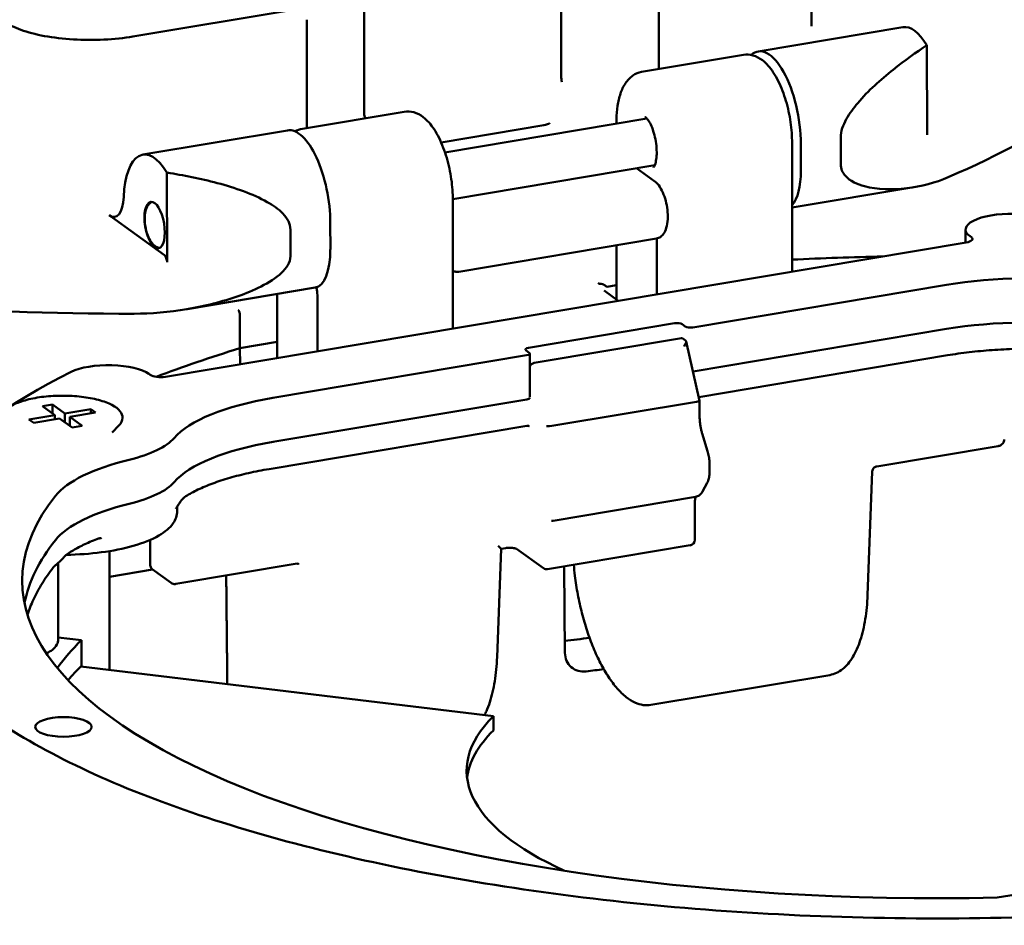
# Model space of a CAD drawing. Units: inches. Extents: x -18 to 272, y 1 to 43.
# Drawn here: x 99 to 102, y 39 to 41 of the extents above; entities that cross this region are included whole.
import ezdxf

# ---------------------------------------------------------------- set-up
doc = ezdxf.new("R2010")
doc.units = ezdxf.units.IN
doc.header["$LTSCALE"] = 2.857143
doc.header["$MEASUREMENT"] = 0
doc.layers.add('Visible (ANSI)', color=7, linetype='Continuous', lineweight=50)

msp = doc.modelspace()

# ---------------------------------------------------------------- linework, layer by layer
at = {"layer": 'Visible (ANSI)'}
for p, q in [((101.1037, 40.7937), (101.1034, 41.0413)), ((100.572, 40.6904), (100.5716, 40.9492)), ((100.7793, 40.7023), (100.7791, 40.9327)), ((100.1532, 40.6078), (100.1529, 40.8554)), ((100.0062, 40.8291), (99.6617, 40.7713)), ((100.0314, 40.5768), (100.0312, 40.8072)), ((101.2978, 40.7913), (100.9903, 40.7397)), ((101.3492, 40.7529), (101.3494, 40.5623)), ((100.9592, 40.7325), (100.7429, 40.6962)), ((100.2382, 40.6115), (100.0218, 40.5752)), ((100.5352, 40.583), (100.3166, 40.5463)), ((100.3249, 40.525), (100.754, 40.5969)), ((100.6892, 40.5875), (100.6892, 40.5861)), ((99.9901, 40.5719), (99.6826, 40.5203)), ((101.0626, 40.5452), (101.0629, 40.2713)), ((101.0812, 40.5423), (101.0813, 40.486)), ((101.1659, 40.5565), (101.166, 40.5002)), ((100.3415, 40.4257), (100.7707, 40.4977)), ((99.7342, 40.2913), (99.734, 40.4819)), ((100.7707, 40.4634), (100.7321, 40.4912)), ((101.3216, 40.4509), (101.0628, 40.4075)), ((100.3416, 40.4242), (100.3419, 40.1504)), ((99.7286, 40.3067), (99.6112, 40.3913)), ((100.0812, 40.3182), (100.0811, 40.3745)), ((99.9965, 40.3603), (99.9965, 40.304)), ((101.4313, 40.3331), (101.4313, 40.3609)), ((101.4324, 40.3333), (99.7306, 40.0478)), ((100.354, 40.2712), (100.7744, 40.3418)), ((100.6895, 40.3275), (100.6896, 40.2118)), ((100.7751, 40.3338), (100.7752, 40.2231)), ((101.4408, 40.3465), (101.4436, 40.3444)), ((100.6692, 40.2394), (100.6896, 40.2428)), ((100.8517, 40.1527), (101.3909, 40.2432)), ((100.0491, 40.2374), (99.7767, 40.1917)), ((99.9684, 40.2238), (99.9685, 40.0877)), ((100.693, 40.2093), (100.6629, 40.231)), ((100.054, 40.2128), (100.0541, 40.1021)), ((99.8889, 40.177), (99.889, 40.1085)), ((100.5027, 40.1096), (100.8128, 40.1616)), ((100.8288, 40.1597), (100.8357, 40.1547)), ((101.391, 40.1494), (100.8521, 40.059)), ((99.9685, 40.1218), (99.889, 40.1085)), ((100.8273, 40.1298), (100.5144, 40.0773)), ((100.8301, 40.1293), (100.8362, 40.1249)), ((100.8377, 40.123), (100.866, 39.9969)), ((99.889, 40.1085), (99.8895, 40.0745)), ((100.504, 40.099), (100.4971, 40.104)), ((100.5053, 40.0045), (100.5052, 40.0972)), ((99.9592, 40.003), (100.4984, 40.0935)), ((100.8642, 40.0047), (101.3928, 40.0934)), ((99.6986, 40.0517), (99.6958, 40.0537)), ((100.4985, 39.9997), (99.9593, 39.9092)), ((100.8592, 39.9948), (100.5564, 39.944)), ((100.866, 39.9968), (100.8661, 39.964)), ((99.4692, 39.9852), (99.4908, 39.9888)), ((99.4955, 39.9662), (99.4692, 39.9852)), ((99.4908, 39.9888), (99.5171, 39.9698)), ((99.4908, 39.9888), (99.4908, 39.9696)), ((99.5171, 39.9698), (99.5719, 39.979)), ((99.5823, 39.9715), (99.5275, 39.9623)), ((99.5719, 39.979), (99.5823, 39.9715)), ((99.5719, 39.979), (99.5719, 39.9698)), ((99.4407, 39.957), (99.4955, 39.9662)), ((99.4511, 39.9495), (99.4407, 39.957)), ((99.5059, 39.9587), (99.4511, 39.9495)), ((99.4955, 39.9662), (99.4955, 39.957)), ((99.5322, 39.9397), (99.5059, 39.9587)), ((99.5171, 39.9698), (99.5171, 39.9506)), ((99.5275, 39.9623), (99.5538, 39.9433)), ((99.5275, 39.9623), (99.5275, 39.9431)), ((99.5538, 39.9433), (99.5322, 39.9397)), ((99.6175, 39.9294), (99.6318, 39.944)), ((99.9513, 39.8515), (100.499, 39.9434)), ((100.8717, 39.9269), (100.8831, 39.8893)), ((101.5004, 39.9003), (101.2426, 39.857)), ((100.8873, 39.8614), (100.8873, 39.8472)), ((101.2329, 39.846), (101.223, 39.5836)), ((100.8823, 39.8224), (100.8723, 39.8038)), ((100.8576, 39.7924), (100.5548, 39.7416)), ((99.7557, 39.762), (99.7557, 39.7716)), ((100.8559, 39.7798), (100.856, 39.7011)), ((99.6985, 39.6484), (99.6985, 39.7009)), ((100.4356, 39.4515), (100.4442, 39.6819)), ((100.4442, 39.6819), (100.454, 39.6835)), ((100.477, 39.6817), (100.5341, 39.6405)), ((100.846, 39.6893), (100.5431, 39.6384)), ((99.6118, 39.677), (99.6121, 39.424)), ((99.5025, 39.6513), (99.5027, 39.4896)), ((99.7035, 39.6379), (99.6119, 39.6225)), ((99.7431, 39.6093), (99.7022, 39.6388)), ((100.0104, 39.6503), (99.7526, 39.6071)), ((100.5798, 39.4603), (100.5781, 39.6443)), ((99.5027, 39.4935), (99.552, 39.4875)), ((99.552, 39.4875), (99.5521, 39.4328)), ((99.5508, 39.4314), (100.4278, 39.3256)), ((101.1426, 39.4135), (100.7625, 39.3497)), ((100.4278, 39.3256), (100.4278, 39.2956)), ((102.0065, 39.0253), (101.4983, 38.94))]:
    msp.add_line(p, q, dxfattribs=at)
for centre, start, end in [((100.5164, 40.0654), 99.5243, 158.5694), ((100.844, 39.7011), 279.5243, 0.0678), ((100.5411, 39.6503), 234.207, 279.5243)]:
    msp.add_arc(centre, 0.012, start, end, dxfattribs=at)
for centre, major_axis, ratio, start_param, end_param in [((101.3229, 40.6414), (-0.0252, 0.1499), 0.405866, 5.480847, 6.283185), ((99.6528, 40.9592), (2.24, 0.0026), 0.346983, 5.602696, 6.072692), ((101.0154, 40.5898), (-0.0252, 0.1499), 0.405866, 4.32296, 6.539715), ((100.1606, 40.6044), (-0.0032, 0.0116), 0.57361, 1.120869, 2.020684), ((100.0153, 40.422), (-0.0252, 0.1499), 0.405866, 4.32296, 6.283185), ((99.7078, 40.3704), (-0.0252, 0.1499), 0.405866, 5.480847, 7.375148), ((101.0293, 40.5235), (0.0199, -0.1183), 0.405866, 0.306843, 1.181368), ((99.6111, 40.4588), (0.0119, -0.071), 0.405866, 5.893757, 7.375148), ((101.5273, 40.361), (-0.096, -0.0001), 0.346983, 4.642761, 6.730729), ((101.422, 40.3408), (0.024, 0), 0.346983, 5.159933, 6.730729), ((100.0292, 40.3557), (0.0199, -0.1183), 0.405866, 0, 1.181368), ((101.3786, 39.5221), (2.256, 0.0027), 0.346983, 1.624947, 1.710761), ((99.6528, 40.9592), (-2.24, -0.0026), 0.346983, 1.110663, 1.575578), ((101.5642, 40.1183), (0.4, 0.0005), 0.346983, 1.185585, 2.01834), ((100.818, 40.1579), (-0.012, 0), 0.346983, 3.589137, 5.159933), ((101.5643, 40.0245), (-0.4, -0.0005), 0.346983, 4.327177, 5.159933), ((100.8465, 40.1565), (-0.012, 0), 0.346983, 0.447544, 2.01834), ((100.8192, 40.1162), (0.0109, 0.013), 0.376806, 0.029058, 0.418486), ((100.8284, 40.1097), (0.0091, 0.0136), 0.152688, 4.990117, 6.037314), ((100.8254, 40.1231), (-0.0124, 0.0006), 0.376329, 3.14275, 3.666349), ((101.3786, 39.5221), (-2.256, -0.0027), 0.346983, 5.433165, 5.543854), ((100.5079, 40.1058), (-0.012, 0), 0.346983, 5.159933, 6.730729), ((100.4932, 40.0972), (0.012, 0), 0.346983, 5.159933, 6.730729), ((101.3784, 39.6159), (-2.248, -0.0027), 0.346983, 5.677105, 6.296852), ((99.6092, 40.0392), (-0.096, -0.0001), 0.346983, 3.589137, 5.677105), ((99.7202, 40.0553), (0.024, 0), 0.346983, 3.589137, 5.159933), ((100.1325, 39.8781), (-0.4, -0.0005), 0.346983, 5.159933, 5.992689), ((100.4933, 40.0034), (0.012, 0), 0.346983, 5.159933, 6.15702), ((100.854, 39.9955), (-0.012, -0.0013), 0.119004, 2.005211, 3.154722), ((100.5512, 39.9447), (0.012, 0.0013), 0.119004, 3.576008, 5.146804), ((99.5115, 39.9417), (0.248, 0.0003), 0.346983, 5.321495, 5.992689), ((100.1326, 39.7843), (-0.4, -0.0005), 0.346983, 5.159933, 5.992689), ((99.8825, 39.7578), (-0.4, -0.0005), 0.346983, 5.321495, 6.013235), ((99.5116, 39.848), (0.248, 0.0003), 0.346983, 5.321495, 5.992689), ((101.3784, 39.6159), (-1.952, -0.0023), 0.346983, 6.013235, 7.915014), ((99.8826, 39.664), (-0.4, -0.0005), 0.346983, 5.321495, 6.013235), ((101.3786, 39.5221), (-1.952, -0.0023), 0.346983, 6.013235, 6.213895), ((100.4326, 39.6921), (0.0116, -0.0102), 0.026592, 0.021656, 1.130844), ((99.7129, 39.6508), (0.0094, 0.013), 0.845503, 2.27814, 2.53082), ((101.3795, 38.7186), (2.354, 0.0028), 0.346983, 1.893448, 1.917111), ((101.3789, 39.267), (-1.936, -0.0023), 0.346983, 5.945331, 6.037002), ((101.3789, 39.2123), (-1.936, -0.0023), 0.346983, 5.945331, 5.992468), ((101.3795, 38.7186), (-2.1628, -0.0026), 0.346983, 5.049954, 5.068258), ((101.3789, 39.2108), (-1.008, -0.0012), 0.346983, 5.945331, 6.936489), ((101.379, 39.1808), (-1.008, -0.0012), 0.346983, 5.945331, 6.240269)]:
    msp.add_ellipse(centre, major_axis=major_axis, ratio=ratio, start_param=start_param, end_param=end_param, dxfattribs=at)
for centre, major_axis, ratio in [((99.7078, 40.3704), (0.0083, -0.0493), 0.405866), ((99.5138, 39.3031), (-0.06, -0.0001), 0.346983)]:
    msp.add_ellipse(centre, major_axis=major_axis, ratio=ratio, dxfattribs=at)
for points, knots in [([(99.6617, 40.7713), (99.6424, 40.768), (99.6215, 40.7658), (99.5785, 40.7637), (99.5565, 40.7639), (99.5137, 40.7665), (99.4929, 40.769), (99.455, 40.776), (99.4379, 40.7805), (99.4092, 40.7908), (99.3975, 40.7966), (99.3887, 40.8027), (99.3882, 40.803), (99.3878, 40.8033)], [1.570796, 1.570796, 1.570796, 1.570796, 1.882769, 1.882769, 2.196928, 2.196928, 2.511027, 2.511027, 2.822388, 2.822388, 3.126246, 3.126246, 3.141593, 3.141593, 3.141593, 3.141593]), ([(101.1659, 40.5565), (101.1659, 40.5632), (101.1672, 40.5698), (101.1713, 40.5829), (101.1743, 40.5893), (101.1846, 40.6081), (101.1936, 40.6199), (101.2246, 40.6564), (101.251, 40.6796), (101.302, 40.7205), (101.3267, 40.7382), (101.3492, 40.7529)], [2.0654529, 2.0654529, 2.0654529, 2.0654529, 2.1330069, 2.1330069, 2.2005609, 2.2005609, 2.3356689, 2.3356689, 2.6882874, 2.6882874, 3.0175464, 3.0175464, 3.0175464, 3.0175464]), ([(100.9592, 40.7325), (100.966, 40.7336), (100.973, 40.7331), (100.987, 40.7292), (100.9937, 40.7254), (101.0086, 40.714), (101.016, 40.7053), (101.0302, 40.6838), (101.0368, 40.6705), (101.0476, 40.6421), (101.052, 40.6272), (101.0585, 40.5968), (101.0607, 40.5814), (101.0623, 40.5592), (101.0626, 40.5521), (101.0626, 40.5452)], [4.32296, 4.32296, 4.32296, 4.32296, 4.510746, 4.510746, 4.734282, 4.734282, 5.063474, 5.063474, 5.433372, 5.433372, 5.781979, 5.781979, 6.122691, 6.122691, 6.283185, 6.283185, 6.283185, 6.283185]), ([(100.572, 40.6904), (100.572, 40.6889), (100.572, 40.6874), (100.5721, 40.6843), (100.5722, 40.6828), (100.5724, 40.6799), (100.5725, 40.6786), (100.5728, 40.6764), (100.573, 40.6755), (100.5732, 40.6749), (100.5732, 40.6749), (100.5732, 40.6749)], [0, 0, 0, 0, 0.0146999, 0.0146999, 0.02948724, 0.02948724, 0.0444708, 0.0444708, 0.06015783, 0.06015783, 0.06053878, 0.06053878, 0.06053878, 0.06053878]), ([(100.7429, 40.6962), (100.7361, 40.695), (100.7296, 40.6922), (100.7177, 40.684), (100.7126, 40.6783), (100.704, 40.6653), (100.7006, 40.6579), (100.6952, 40.6419), (100.6932, 40.6333), (100.6904, 40.6151), (100.6895, 40.6054), (100.6892, 40.5928), (100.6891, 40.5902), (100.6892, 40.5875)], [1.960225, 1.960225, 1.960225, 1.960225, 2.14801, 2.14801, 2.371547, 2.371547, 2.60782, 2.60782, 2.844094, 2.844094, 3.080368, 3.080368, 3.141593, 3.141593, 3.141593, 3.141593]), ([(100.2382, 40.6115), (100.245, 40.6126), (100.252, 40.6121), (100.2659, 40.6082), (100.2727, 40.6045), (100.2875, 40.5931), (100.2949, 40.5844), (100.3092, 40.5628), (100.3157, 40.5495), (100.3266, 40.5211), (100.3309, 40.5062), (100.3375, 40.4758), (100.3397, 40.4604), (100.3413, 40.4382), (100.3415, 40.4311), (100.3416, 40.4242)], [4.32296, 4.32296, 4.32296, 4.32296, 4.510746, 4.510746, 4.734282, 4.734282, 5.063474, 5.063474, 5.433372, 5.433372, 5.781979, 5.781979, 6.122691, 6.122691, 6.283185, 6.283185, 6.283185, 6.283185]), ([(100.75, 40.6003), (100.75, 40.6003), (100.7501, 40.6003), (100.7509, 40.5999), (100.7519, 40.5991), (100.7546, 40.5964), (100.7562, 40.5943), (100.7598, 40.5888), (100.7617, 40.5852), (100.7655, 40.5766), (100.7673, 40.5715), (100.7705, 40.5604), (100.7719, 40.5544), (100.7739, 40.5421), (100.7745, 40.5359), (100.775, 40.5242), (100.7748, 40.5187), (100.7738, 40.509), (100.773, 40.5049), (100.7712, 40.4987), (100.7702, 40.4964), (100.7686, 40.4938), (100.768, 40.4933), (100.768, 40.4932), (100.768, 40.4932), (100.768, 40.4932)], [4.544144, 4.544144, 4.544144, 4.544144, 4.63712, 4.63712, 4.853156, 4.853156, 5.080425, 5.080425, 5.336433, 5.336433, 5.61511, 5.61511, 5.90616, 5.90616, 6.200792, 6.200792, 6.491039, 6.491039, 6.766988, 6.766988, 7.015901, 7.015901, 7.234062, 7.234062, 7.243369, 7.243369, 7.243369, 7.243369]), ([(100.5472, 40.5869), (100.5472, 40.5869), (100.547, 40.5867), (100.5463, 40.5863), (100.5457, 40.586), (100.5438, 40.5851), (100.5424, 40.5847), (100.5392, 40.5838), (100.5373, 40.5833), (100.5352, 40.583), (100.5352, 40.583), (100.5352, 40.583)], [0.820851, 0.820851, 0.820851, 0.820851, 0.954569, 0.954569, 1.1307287, 1.1307287, 1.3450256, 1.3450256, 1.5696761, 1.5696761, 1.5707963, 1.5707963, 1.5707963, 1.5707963]), ([(101.3944, 40.4722), (101.3675, 40.4606), (101.3372, 40.4523), (101.2755, 40.445), (101.2442, 40.4456), (101.2022, 40.4569), (101.1856, 40.4635), (101.1727, 40.4786), (101.1703, 40.4822), (101.1669, 40.4906), (101.166, 40.4954), (101.166, 40.5002)], [0.92227, 0.92227, 0.92227, 0.92227, 1.329645, 1.329645, 1.737021, 1.737021, 1.945114, 1.945114, 1.99441, 1.99441, 2.043706, 2.043706, 2.043706, 2.043706]), ([(99.734, 40.4819), (99.7685, 40.4767), (99.8053, 40.4694), (99.8792, 40.4495), (99.9162, 40.4369), (99.9589, 40.4128), (99.9711, 40.4045), (99.9852, 40.3898), (99.9891, 40.3845), (99.9948, 40.3731), (99.9964, 40.367), (99.9965, 40.3603)], [1.1133593, 1.1133593, 1.1133593, 1.1133593, 1.4426183, 1.4426183, 1.7952368, 1.7952368, 1.9303448, 1.9303448, 1.9978988, 1.9978988, 2.0654529, 2.0654529, 2.0654529, 2.0654529]), ([(100.7744, 40.3418), (100.7773, 40.3423), (100.7802, 40.3434), (100.7854, 40.3469), (100.7876, 40.3492), (100.7921, 40.3555), (100.7939, 40.3598), (100.7969, 40.3701), (100.7979, 40.3764), (100.7985, 40.3894), (100.7982, 40.396), (100.7968, 40.4092), (100.7956, 40.4157), (100.7924, 40.4282), (100.7903, 40.4342), (100.7854, 40.4454), (100.7825, 40.4505), (100.7767, 40.4582), (100.774, 40.4611), (100.7707, 40.4634)], [3.531021, 3.531021, 3.531021, 3.531021, 3.709083, 3.709083, 3.917985, 3.917985, 4.228883, 4.228883, 4.609908, 4.609908, 4.965948, 4.965948, 5.311194, 5.311194, 5.657556, 5.657556, 6.017196, 6.017196, 6.283185, 6.283185, 6.283185, 6.283185]), ([(99.7186, 40.322), (99.718, 40.322), (99.7173, 40.3221), (99.714, 40.3229), (99.7117, 40.3239), (99.7068, 40.327), (99.7044, 40.3293), (99.6993, 40.3355), (99.6968, 40.3397), (99.6926, 40.349), (99.691, 40.354), (99.6885, 40.3641), (99.6876, 40.3692), (99.6866, 40.3792), (99.6865, 40.3842), (99.6871, 40.3939), (99.6879, 40.3986), (99.6908, 40.4077), (99.6929, 40.4122), (99.6984, 40.4174), (99.7001, 40.4187), (99.7022, 40.4197)], [3.604725, 3.604725, 3.604725, 3.604725, 3.648616, 3.648616, 3.832088, 3.832088, 4.097123, 4.097123, 4.4902, 4.4902, 4.86873, 4.86873, 5.226723, 5.226723, 5.584232, 5.584232, 5.959229, 5.959229, 6.359836, 6.359836, 6.511998, 6.511998, 6.511998, 6.511998]), ([(99.7286, 40.3067), (99.7293, 40.3061), (99.7301, 40.3052), (99.7314, 40.3031), (99.7321, 40.3017), (99.7331, 40.299), (99.7336, 40.2973), (99.7341, 40.2944), (99.7342, 40.2927), (99.7342, 40.2913)], [0.17717809, 0.17717809, 0.17717809, 0.17717809, 0.19301616, 0.19301616, 0.20815968, 0.20815968, 0.22250503, 0.22250503, 0.23621847, 0.23621847, 0.23621847, 0.23621847]), ([(99.9965, 40.304), (99.9965, 40.2976), (99.9944, 40.2911), (99.9874, 40.279), (99.9825, 40.2735), (99.9655, 40.2576), (99.9502, 40.2482), (99.9181, 40.2318), (99.9011, 40.2249), (99.8521, 40.2075), (99.8146, 40.198), (99.7384, 40.1853), (99.6997, 40.182), (99.6644, 40.1819)], [2.043706, 2.043706, 2.043706, 2.043706, 2.108611, 2.108611, 2.173516, 2.173516, 2.332122, 2.332122, 2.490728, 2.490728, 2.827386, 2.827386, 3.164044, 3.164044, 3.164044, 3.164044]), ([(100.354, 40.2712), (100.3527, 40.271), (100.3514, 40.2709), (100.3488, 40.271), (100.3475, 40.2711), (100.345, 40.2716), (100.3438, 40.272), (100.3424, 40.2726), (100.342, 40.2727), (100.3417, 40.2728)], [2.752164, 2.752164, 2.752164, 2.752164, 2.8300498, 2.8300498, 2.9079355, 2.9079355, 2.9858212, 2.9858212, 3.0077314, 3.0077314, 3.0077314, 3.0077314]), ([(100.6501, 40.2474), (100.6501, 40.2474), (100.6501, 40.2474), (100.6507, 40.2469), (100.6513, 40.2464), (100.6519, 40.246)], [-0.000388258, -0.000388258, -0.000388258, -0.000388258, 0, 0, 0.008334328, 0.008334328, 0.008334328, 0.008334328]), ([(100.6519, 40.246), (100.6519, 40.246), (100.6519, 40.246), (100.6521, 40.2458), (100.6523, 40.2457), (100.6528, 40.2455), (100.653, 40.2455), (100.6536, 40.2454), (100.6539, 40.2454), (100.6546, 40.2453), (100.6548, 40.2453), (100.6557, 40.2453), (100.6562, 40.2452), (100.6585, 40.2449), (100.6603, 40.2444), (100.6647, 40.2425), (100.6666, 40.2409), (100.6682, 40.2398), (100.6685, 40.2396), (100.6689, 40.2394), (100.669, 40.2394), (100.6691, 40.2394), (100.6692, 40.2394), (100.6692, 40.2394)], [0, 0, 0, 0, 0.00002389, 0.00002389, 0.00270031, 0.00270031, 0.0058142, 0.0058142, 0.00884162, 0.00884162, 0.01154593, 0.01154593, 0.0162438, 0.0162438, 0.03380168, 0.03380168, 0.06250129, 0.06250129, 0.07106861, 0.07106861, 0.07360956, 0.07360956, 0.07530589, 0.07530589, 0.07530589, 0.07530589]), ([(100.0517, 40.238), (100.0522, 40.2352), (100.0526, 40.2324), (100.0536, 40.2238), (100.054, 40.2182), (100.054, 40.2128)], [5.8740271, 5.8740271, 5.8740271, 5.8740271, 6.0088574, 6.0088574, 6.2831853, 6.2831853, 6.2831853, 6.2831853]), ([(99.8856, 40.1896), (99.8857, 40.1896), (99.8857, 40.1896), (99.8864, 40.1887), (99.887, 40.1875), (99.888, 40.1849), (99.8884, 40.1834), (99.8889, 40.1803), (99.889, 40.1787), (99.8889, 40.1773)], [-0.04369456, -0.04369456, -0.04369456, -0.04369456, -0.04348898, -0.04348898, -0.02980328, -0.02980328, -0.01481789, -0.01481789, 0, 0, 0, 0]), ([(101.3928, 40.0934), (101.4078, 40.0959), (101.4233, 40.0981), (101.4551, 40.1019), (101.4713, 40.1034), (101.5041, 40.1057), (101.5207, 40.1066), (101.5542, 40.1075), (101.571, 40.1076), (101.6045, 40.1071), (101.6212, 40.1065), (101.6377, 40.1056)], [3.1415927, 3.1415927, 3.1415927, 3.1415927, 3.2649136, 3.2649136, 3.3882346, 3.3882346, 3.5115556, 3.5115556, 3.6348766, 3.6348766, 3.7581975, 3.7581975, 3.7581975, 3.7581975]), ([(99.6318, 39.944), (99.6367, 39.949), (99.6395, 39.9547), (99.6395, 39.9655), (99.6377, 39.9701), (99.6305, 39.9793), (99.6246, 39.9838), (99.6092, 39.9919), (99.5994, 39.9955), (99.5774, 40.0014), (99.5651, 40.0037), (99.5394, 40.0067), (99.5259, 40.0075), (99.4988, 40.0076), (99.4853, 40.0068), (99.4595, 40.0039), (99.4473, 40.0016), (99.4254, 39.9959), (99.4156, 39.9924), (99.3995, 39.9843), (99.3931, 39.9797), (99.3848, 39.9693), (99.3829, 39.9635), (99.3843, 39.953), (99.3868, 39.9485), (99.3908, 39.9442), (99.391, 39.9439), (99.3912, 39.9437)], [0.795824, 0.795824, 0.795824, 0.795824, 1.124119, 1.124119, 1.385577, 1.385577, 1.702922, 1.702922, 2.036544, 2.036544, 2.363257, 2.363257, 2.687127, 2.687127, 3.010271, 3.010271, 3.334074, 3.334074, 3.66055, 3.66055, 3.993583, 3.993583, 4.312792, 4.312792, 4.577286, 4.577286, 4.592273, 4.592273, 4.592273, 4.592273]), ([(100.8661, 39.964), (100.8661, 39.9616), (100.8661, 39.9592), (100.8664, 39.9543), (100.8667, 39.9517), (100.8673, 39.9467), (100.8677, 39.9441), (100.8686, 39.9391), (100.8691, 39.9366), (100.8703, 39.9317), (100.8709, 39.9293), (100.8717, 39.9269)], [3.1415927, 3.1415927, 3.1415927, 3.1415927, 3.281219, 3.281219, 3.4208453, 3.4208453, 3.5604717, 3.5604717, 3.700098, 3.700098, 3.8397244, 3.8397244, 3.8397244, 3.8397244]), ([(100.499, 39.9434), (100.4995, 39.9435), (100.5, 39.9435), (100.501, 39.9435), (100.5014, 39.9435), (100.5022, 39.9433), (100.5026, 39.9432), (100.5032, 39.943), (100.5034, 39.9428), (100.5038, 39.9426), (100.5039, 39.9425), (100.504, 39.9425)], [1.1813677, 1.1813677, 1.1813677, 1.1813677, 1.2592534, 1.2592534, 1.3371392, 1.3371392, 1.4150249, 1.4150249, 1.4929106, 1.4929106, 1.5707963, 1.5707963, 1.5707963, 1.5707963]), ([(101.5004, 39.9003), (101.5015, 39.9005), (101.5026, 39.9008), (101.5048, 39.9016), (101.506, 39.9022), (101.5082, 39.9037), (101.5093, 39.9047), (101.5112, 39.907), (101.5121, 39.9083), (101.5132, 39.9113), (101.5136, 39.9129), (101.5137, 39.9145), (101.5137, 39.9145), (101.5137, 39.9146)], [-1.181368, -1.181368, -1.181368, -1.181368, -0.950868, -0.950868, -0.720368, -0.720368, -0.489868, -0.489868, -0.259368, -0.259368, -0.037702, -0.037702, -0.028868, -0.028868, -0.028868, -0.028868]), ([(100.8831, 39.8893), (100.8836, 39.8875), (100.8841, 39.8857), (100.885, 39.882), (100.8854, 39.8801), (100.8861, 39.8764), (100.8864, 39.8745), (100.8868, 39.8707), (100.887, 39.8689), (100.8872, 39.8651), (100.8873, 39.8633), (100.8873, 39.8614)], [5.5850536, 5.5850536, 5.5850536, 5.5850536, 5.7246799, 5.7246799, 5.8643063, 5.8643063, 6.0039326, 6.0039326, 6.143559, 6.143559, 6.2831853, 6.2831853, 6.2831853, 6.2831853]), ([(99.7738, 39.7935), (99.7816, 39.7983), (99.7903, 39.8031), (99.8095, 39.8123), (99.82, 39.8167), (99.8425, 39.8251), (99.8546, 39.829), (99.8801, 39.8364), (99.8936, 39.8399), (99.9216, 39.8462), (99.9362, 39.849), (99.9513, 39.8515)], [2.5249878, 2.5249878, 2.5249878, 2.5249878, 2.6483087, 2.6483087, 2.7716297, 2.7716297, 2.8949507, 2.8949507, 3.0182717, 3.0182717, 3.1415927, 3.1415927, 3.1415927, 3.1415927]), ([(100.8873, 39.8472), (100.8873, 39.8454), (100.8873, 39.8436), (100.887, 39.84), (100.8868, 39.8383), (100.8863, 39.8349), (100.886, 39.8332), (100.8853, 39.83), (100.8848, 39.8284), (100.8837, 39.8254), (100.883, 39.8239), (100.8823, 39.8224)], [6.2831853, 6.2831853, 6.2831853, 6.2831853, 6.4228116, 6.4228116, 6.562438, 6.562438, 6.7020643, 6.7020643, 6.8416907, 6.8416907, 6.981317, 6.981317, 6.981317, 6.981317]), ([(101.2426, 39.857), (101.2419, 39.8569), (101.2411, 39.8567), (101.2393, 39.856), (101.2383, 39.8554), (101.2363, 39.8539), (101.2354, 39.8529), (101.2341, 39.8508), (101.2336, 39.8497), (101.233, 39.8477), (101.2329, 39.8467), (101.2329, 39.846)], [0.02458359, 0.02458359, 0.02458359, 0.02458359, 0.02709454, 0.02709454, 0.0296055, 0.0296055, 0.03211645, 0.03211645, 0.03462741, 0.03462741, 0.03713836, 0.03713836, 0.03713836, 0.03713836]), ([(100.8723, 39.8038), (100.8717, 39.8028), (100.8711, 39.8018), (100.8698, 39.7999), (100.869, 39.7989), (100.8673, 39.7972), (100.8663, 39.7963), (100.8642, 39.7948), (100.863, 39.7941), (100.8604, 39.793), (100.859, 39.7926), (100.8576, 39.7924)], [0.6981317, 0.6981317, 0.6981317, 0.6981317, 0.7947789, 0.7947789, 0.8914261, 0.8914261, 0.9880733, 0.9880733, 1.0847205, 1.0847205, 1.1813677, 1.1813677, 1.1813677, 1.1813677]), ([(99.7738, 39.7935), (99.7726, 39.7927), (99.7712, 39.7916), (99.7683, 39.789), (99.7668, 39.7874), (99.7639, 39.784), (99.7624, 39.782), (99.7596, 39.778), (99.7582, 39.7758), (99.7555, 39.7713), (99.7542, 39.769), (99.7529, 39.7666)], [0, 0, 0, 0, 0.039052, 0.039052, 0.0781041, 0.0781041, 0.1171561, 0.1171561, 0.1562081, 0.1562081, 0.1952601, 0.1952601, 0.1952601, 0.1952601]), ([(100.8577, 39.7924), (100.8577, 39.7923), (100.8576, 39.7922), (100.8573, 39.7914), (100.857, 39.7903), (100.8564, 39.7875), (100.8561, 39.7857), (100.8559, 39.7824), (100.8559, 39.7812), (100.8559, 39.7798)], [2.5388395, 2.5388395, 2.5388395, 2.5388395, 2.5626127, 2.5626127, 2.7654297, 2.7654297, 3.0006781, 3.0006781, 3.1415927, 3.1415927, 3.1415927, 3.1415927]), ([(99.7557, 39.762), (99.7557, 39.7529), (99.7525, 39.7439), (99.7402, 39.7262), (99.7298, 39.7177), (99.702, 39.7015), (99.6835, 39.6942), (99.6419, 39.6822), (99.6188, 39.6776), (99.5705, 39.6713), (99.5454, 39.6696), (99.5202, 39.6692)], [5.159933, 5.159933, 5.159933, 5.159933, 5.397419, 5.397419, 5.70031, 5.70031, 6.043157, 6.043157, 6.374621, 6.374621, 6.695272, 6.695272, 6.695272, 6.695272]), ([(100.5516, 39.7414), (100.5518, 39.7413), (100.552, 39.7413), (100.5524, 39.7414), (100.5527, 39.7414), (100.5531, 39.7414), (100.5533, 39.7414), (100.5537, 39.7414), (100.5539, 39.7415), (100.5544, 39.7415), (100.5546, 39.7416), (100.5548, 39.7416)], [5.02849909, 5.02849909, 5.02849909, 5.02849909, 5.04316279, 5.04316279, 5.05782649, 5.05782649, 5.07249019, 5.07249019, 5.08715389, 5.08715389, 5.10181759, 5.10181759, 5.10181759, 5.10181759]), ([(99.5212, 39.67), (99.5244, 39.6723), (99.5279, 39.6746), (99.5353, 39.6791), (99.5392, 39.6814), (99.5473, 39.6858), (99.5516, 39.688), (99.5606, 39.6923), (99.5653, 39.6944), (99.575, 39.6985), (99.58, 39.7006), (99.5852, 39.7025)], [2.473545, 2.473545, 2.473545, 2.473545, 2.5312316, 2.5312316, 2.5889182, 2.5889182, 2.6466048, 2.6466048, 2.7042915, 2.7042915, 2.7619781, 2.7619781, 2.7619781, 2.7619781]), ([(99.5951, 39.7049), (99.5944, 39.7048), (99.5937, 39.7047), (99.5924, 39.7045), (99.5917, 39.7043), (99.5904, 39.7041), (99.5897, 39.7039), (99.5884, 39.7036), (99.5877, 39.7034), (99.5865, 39.703), (99.5859, 39.7028), (99.5852, 39.7025)], [0.22754283, 0.22754283, 0.22754283, 0.22754283, 0.23919093, 0.23919093, 0.25083904, 0.25083904, 0.26248715, 0.26248715, 0.27413526, 0.27413526, 0.28578337, 0.28578337, 0.28578337, 0.28578337]), ([(100.477, 39.6817), (100.477, 39.6817), (100.477, 39.6817), (100.4767, 39.6819), (100.4764, 39.6821), (100.4754, 39.6824), (100.4747, 39.6826), (100.4729, 39.6831), (100.4718, 39.6834), (100.4691, 39.6838), (100.4676, 39.684), (100.4642, 39.6842), (100.4624, 39.6842), (100.4589, 39.6841), (100.4572, 39.6839), (100.455, 39.6837), (100.4545, 39.6836), (100.454, 39.6835)], [-1.534271, -1.534271, -1.534271, -1.534271, -1.4398, -1.4398, -1.286701, -1.286701, -1.100672, -1.100672, -0.878788, -0.878788, -0.628219, -0.628219, -0.361716, -0.361716, -0.092839, -0.092839, 0, 0, 0, 0]), ([(99.1224, 39.668), (99.1225, 39.5845), (99.1629, 39.5004), (99.3209, 39.3422), (99.4348, 39.2685), (99.7244, 39.1369), (99.9001, 39.0791), (100.296, 38.9852), (100.5163, 38.9492), (100.9789, 38.9031), (101.2211, 38.893), (101.7029, 38.8997), (101.9423, 38.9165), (102.1742, 38.9467), (102.1803, 38.9475), (102.1863, 38.9483)], [4.264845, 4.264845, 4.264845, 4.264845, 4.597817, 4.597817, 4.91571, 4.91571, 5.233753, 5.233753, 5.552768, 5.552768, 5.872166, 5.872166, 6.191648, 6.191648, 6.200201, 6.200201, 6.200201, 6.200201]), ([(99.5212, 39.67), (99.5198, 39.669), (99.5182, 39.6675), (99.5147, 39.664), (99.5129, 39.662), (99.5091, 39.6579), (99.5072, 39.6558), (99.5033, 39.6519), (99.5013, 39.6502), (99.4979, 39.6474), (99.4965, 39.6463), (99.4956, 39.6455)], [0, 0, 0, 0, 0.0475528, 0.0475528, 0.0951056, 0.0951056, 0.1426584, 0.1426584, 0.1902112, 0.1902112, 0.2377639, 0.2377639, 0.2377639, 0.2377639]), ([(99.4376, 39.5416), (99.441, 39.5523), (99.4452, 39.5631), (99.4554, 39.5853), (99.4615, 39.5967), (99.4756, 39.6195), (99.4835, 39.6308), (99.4923, 39.6421)], [2.1272669, 2.1272669, 2.1272669, 2.1272669, 2.1772324, 2.1772324, 2.2301964, 2.2301964, 2.2831603, 2.2831603, 2.2831603, 2.2831603]), ([(99.4923, 39.6421), (99.4925, 39.6424), (99.4927, 39.6426), (99.4931, 39.6431), (99.4933, 39.6433), (99.4937, 39.6437), (99.4939, 39.6439), (99.4944, 39.6444), (99.4946, 39.6446), (99.4951, 39.645), (99.4953, 39.6452), (99.4956, 39.6455)], [0, 0, 0, 0, 0.01150147, 0.01150147, 0.02300294, 0.02300294, 0.03450442, 0.03450442, 0.04600589, 0.04600589, 0.05750736, 0.05750736, 0.05750736, 0.05750736]), ([(99.7022, 39.6388), (99.7021, 39.6388), (99.7021, 39.6389), (99.7015, 39.6394), (99.7009, 39.6401), (99.6998, 39.642), (99.6993, 39.6433), (99.699, 39.6447)], [0.04330155, 0.04330155, 0.04330155, 0.04330155, 0.04476233, 0.04476233, 0.05991627, 0.05991627, 0.0750702, 0.0750702, 0.0750702, 0.0750702]), ([(100.0104, 39.6503), (100.0104, 39.6503), (100.0104, 39.6503), (100.0105, 39.6503), (100.0106, 39.6503), (100.0109, 39.6503), (100.0111, 39.6503), (100.0116, 39.6502), (100.0119, 39.6502), (100.0126, 39.65), (100.0129, 39.6499), (100.0133, 39.6497)], [0.12520482, 0.12520482, 0.12520482, 0.12520482, 0.12934392, 0.12934392, 0.13426064, 0.13426064, 0.13917735, 0.13917735, 0.14409407, 0.14409407, 0.14901079, 0.14901079, 0.14901079, 0.14901079]), ([(100.0133, 39.6497), (100.0134, 39.6496), (100.0134, 39.6496), (100.0135, 39.6496), (100.0136, 39.6495), (100.0136, 39.6495), (100.0137, 39.6495), (100.0137, 39.6495), (100.0137, 39.6494), (100.0138, 39.6494), (100.0138, 39.6494), (100.0138, 39.6494)], [-0.1151341, -0.1151341, -0.1151341, -0.1151341, -0.0921073, -0.0921073, -0.0690804, -0.0690804, -0.0460536, -0.0460536, -0.0230268, -0.0230268, 0, 0, 0, 0]), ([(100.7625, 39.3497), (100.7571, 39.3488), (100.7516, 39.3488), (100.7403, 39.3505), (100.7344, 39.3523), (100.7223, 39.3578), (100.7161, 39.3618), (100.7034, 39.3718), (100.697, 39.378), (100.6845, 39.3923), (100.6783, 39.4005), (100.6666, 39.4183), (100.6609, 39.428), (100.6502, 39.4488), (100.6451, 39.4598), (100.6356, 39.4828), (100.6311, 39.4949), (100.6229, 39.5197), (100.6192, 39.5324), (100.6126, 39.5584), (100.6097, 39.5716), (100.6047, 39.5981), (100.6026, 39.6114), (100.6001, 39.6324), (100.5993, 39.6401), (100.5987, 39.6478)], [-0.389429, -0.389429, -0.389429, -0.389429, -0.260766, -0.260766, -0.123051, -0.123051, 0.032373, 0.032373, 0.199326, 0.199326, 0.367711, 0.367711, 0.534337, 0.534337, 0.699271, 0.699271, 0.863056, 0.863056, 1.02615, 1.02615, 1.188892, 1.188892, 1.351551, 1.351551, 1.44689, 1.44689, 1.44689, 1.44689]), ([(99.7431, 39.6093), (99.7436, 39.6089), (99.7442, 39.6086), (99.7454, 39.608), (99.746, 39.6077), (99.7473, 39.6073), (99.748, 39.6071), (99.7494, 39.6069), (99.7501, 39.6069), (99.7514, 39.6069), (99.752, 39.607), (99.7526, 39.6071)], [0.8634527, 0.8634527, 0.8634527, 0.8634527, 0.9270357, 0.9270357, 0.9906187, 0.9906187, 1.0542017, 1.0542017, 1.1177847, 1.1177847, 1.1813677, 1.1813677, 1.1813677, 1.1813677]), ([(98.3785, 39.5779), (98.3786, 39.4668), (98.429, 39.3564), (98.6248, 39.1455), (98.7734, 39.0449), (99.1537, 38.8652), (99.3856, 38.7863), (99.9087, 38.6582), (100.1997, 38.6089), (100.8116, 38.5448), (101.1323, 38.53), (101.7713, 38.5361), (102.0895, 38.557), (102.6912, 38.6327), (102.9746, 38.6873), (103.4784, 38.825), (103.6986, 38.9081), (104.0538, 39.0947), (104.1886, 39.1983), (104.3427, 39.3972), (104.3786, 39.4909), (104.3785, 39.585)], [4.264845, 4.264845, 4.264845, 4.264845, 4.575777, 4.575777, 4.896969, 4.896969, 5.218513, 5.218513, 5.539283, 5.539283, 5.859747, 5.859747, 6.18014, 6.18014, 6.50063, 6.50063, 6.821479, 6.821479, 7.143176, 7.143176, 7.406437, 7.406437, 7.406437, 7.406437]), ([(101.223, 39.5836), (101.2227, 39.5746), (101.2221, 39.5659), (101.2205, 39.5487), (101.2194, 39.5404), (101.2169, 39.5243), (101.2153, 39.5165), (101.2118, 39.5016), (101.2098, 39.4945), (101.2054, 39.481), (101.203, 39.4746), (101.1977, 39.4626), (101.1948, 39.457), (101.1885, 39.4466), (101.1852, 39.4419), (101.178, 39.4333), (101.1741, 39.4295), (101.1659, 39.4229), (101.1615, 39.4201), (101.1523, 39.4158), (101.1475, 39.4143), (101.1426, 39.4135)], [-1.541928, -1.541928, -1.541928, -1.541928, -1.426678, -1.426678, -1.311428, -1.311428, -1.196178, -1.196178, -1.080929, -1.080929, -0.965679, -0.965679, -0.850429, -0.850429, -0.735179, -0.735179, -0.619929, -0.619929, -0.504679, -0.504679, -0.389429, -0.389429, -0.389429, -0.389429]), ([(99.5027, 39.4896), (99.5027, 39.4855), (99.5016, 39.4816), (99.4975, 39.4739), (99.4943, 39.4704), (99.4868, 39.4644), (99.4825, 39.4619), (99.4778, 39.4597)], [5.1599331, 5.1599331, 5.1599331, 5.1599331, 5.3418134, 5.3418134, 5.5712562, 5.5712562, 5.7972759, 5.7972759, 5.7972759, 5.7972759]), ([(100.4088, 39.3279), (100.4102, 39.3306), (100.4116, 39.3335), (100.4156, 39.3425), (100.418, 39.3489), (100.4224, 39.3624), (100.4244, 39.3695), (100.4279, 39.3844), (100.4294, 39.3922), (100.432, 39.4083), (100.4331, 39.4166), (100.4347, 39.4337), (100.4353, 39.4425), (100.4356, 39.4515)], [0.9087837, 0.9087837, 0.9087837, 0.9087837, 0.9656785, 0.9656785, 1.0809285, 1.0809285, 1.1961785, 1.1961785, 1.3114285, 1.3114285, 1.4266785, 1.4266785, 1.5419285, 1.5419285, 1.5419285, 1.5419285]), ([(100.6252, 39.4211), (100.6251, 39.4211), (100.6251, 39.4211), (100.6194, 39.4204), (100.6134, 39.4207), (100.6022, 39.4239), (100.5972, 39.4267), (100.5891, 39.4337), (100.5857, 39.4383), (100.581, 39.4488), (100.5799, 39.4547), (100.5798, 39.4603)], [0.2297888, 0.2297888, 0.2297888, 0.2297888, 0.2300255, 0.2300255, 0.2876394, 0.2876394, 0.3452532, 0.3452532, 0.4026575, 0.4026575, 0.4598849, 0.4598849, 0.4598849, 0.4598849])]:
    msp.add_open_spline(points, degree=3, knots=knots, dxfattribs=at)
for points in [[(100.0218, 40.5752), (100.0164, 40.5743), (100.0111, 40.5723), (100.0064, 40.5696)], [(100.7748, 40.3418), (100.775, 40.3391), (100.7751, 40.3364), (100.7751, 40.3338)], [(99.8889, 40.1773), (99.8889, 40.1772), (99.8889, 40.1771), (99.8889, 40.177)]]:
    msp.add_open_spline(points, degree=3, dxfattribs=at)
msp.add_rational_spline([(99.8622, 39.3938), (99.8611, 39.5093), (99.8599, 39.6251)], [1.00000069899, 1.00000130992, 1.00000083402], degree=2, dxfattribs=at)

doc.saveas('drawing.dxf')
